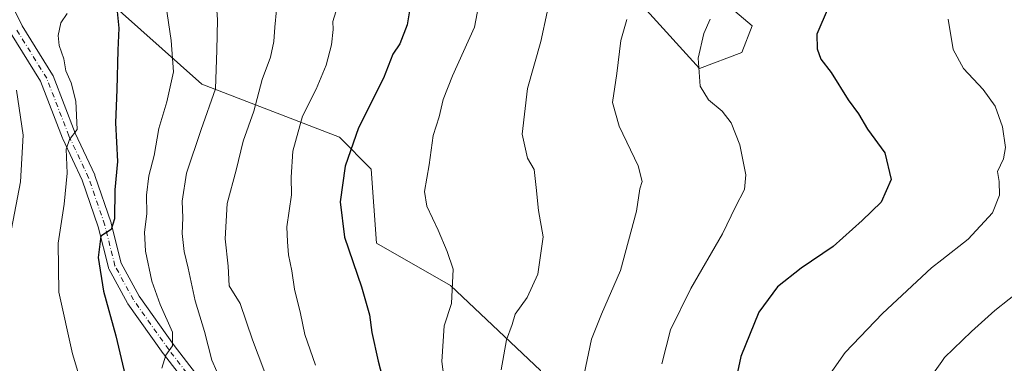
# Model space of a CAD drawing. Units: metres. Extents: x 620401 to 623836, y 4768821 to 4771195.
# Drawn here: x 623078 to 623339, y 4770791 to 4770882 of the extents above; entities that cross this region are included whole.
import ezdxf

# ---------------------------------------------------------------- set-up
doc = ezdxf.new("R2010")
doc.units = ezdxf.units.M
doc.header["$MEASUREMENT"] = 0
doc.linetypes.add('DGN Style 4', pattern=[2.638475, 1.318413, -0.659207, 0.001648, -0.659207])
for name, color, linetype, lineweight in [('Arbolado forestal CxS', 92, 'Continuous', 0), ('Curva de nivel maestra', 30, 'Continuous', 30), ('Curva de nivel normal', 30, 'Continuous', 0), ('Pista no pavimentada Cxs', 111, 'Continuous', 0), ('Pista no pavimentada eje', 91, 'DGN Style 4', 0)]:
    doc.layers.add(name, color=color, linetype=linetype, lineweight=lineweight)

# ---------------------------------------------------------------- blocks, each defined once
blk = doc.blocks.new('*U14')
at = {"layer": 'Arbolado forestal CxS', "color": 92, "linetype": 'Continuous', "lineweight": 0}
for points in [[(623099.3919, 4770888.4621, 547.8187), (623126.0821, 4770864.5869, 557.5519), (623162.6053, 4770850.5411, 573.2527), (623171.0328, 4770842.1139, 576.6569), (623172.4377, 4770822.4511, 577.0016), (623192.1035, 4770811.2149, 579.4891), (623215.9847, 4770788.7433, 587.228)], [(623262.3421, 4770888.4603, 593.9073), (623272.1747, 4770880.0339, 597.1554), (623269.3645, 4770873.0109, 597.2306), (623258.1266, 4770868.7981, 594.8191), (623244.0795, 4770884.2475, 590.3999)]]:
    blk.add_polyline3d(points, dxfattribs=at)

msp = doc.modelspace()

# ---------------------------------------------------------------- linework, layer by layer
at = {"layer": 'Arbolado forestal CxS', "color": 92, "linetype": 'Continuous', "lineweight": 0}
for points in [[(623075.5123, 4770901.1031, 537.1438), (623099.3919, 4770888.4621, 547.8187), (623126.0821, 4770864.5869, 557.5519), (623162.6053, 4770850.5411, 573.2527), (623171.0328, 4770842.1139, 576.6569), (623172.4377, 4770822.4511, 577.0016), (623192.1035, 4770811.2149, 579.4891), (623215.9847, 4770788.7433, 587.228), (623214.5789, 4770766.2715, 586.52), (623220.1979, 4770757.8445, 587.4032), (623230.0309, 4770756.4387, 590.2245), (623235.6499, 4770740.9903, 589.2256), (623230.0307, 4770733.9685, 585.5029), (623223.5145, 4770726.0269, 580.8928)], [(623075.5123, 4770901.1031, 537.1438), (623099.3919, 4770888.4621, 547.8187), (623126.0821, 4770864.5869, 557.5519), (623162.6053, 4770850.5411, 573.2527), (623171.0328, 4770842.1139, 576.6569), (623172.4377, 4770822.4511, 577.0016), (623192.1035, 4770811.2149, 579.4891), (623215.9847, 4770788.7433, 587.228), (623214.5789, 4770766.2715, 586.52), (623220.1979, 4770757.8445, 587.4032), (623230.0309, 4770756.4387, 590.2245), (623235.6499, 4770740.9903, 589.2256), (623230.0307, 4770733.9685, 585.5029), (623223.5145, 4770726.0269, 580.8928)], [(623215.9847, 4770788.7433, 587.228), (623192.1035, 4770811.2149, 579.4891), (623172.4377, 4770822.4511, 577.0016), (623171.0328, 4770842.1139, 576.6569), (623162.6053, 4770850.5411, 573.2527), (623126.0821, 4770864.5869, 557.5519), (623099.3919, 4770888.4621, 547.8187)], [(623244.0795, 4770884.2475, 590.3999), (623258.1266, 4770868.7981, 594.8191), (623269.3645, 4770873.0109, 597.2306), (623272.1747, 4770880.0339, 597.1554), (623262.3421, 4770888.4603, 593.9073)], [(623262.3421, 4770888.4603, 593.9073), (623272.1747, 4770880.0339, 597.1554), (623269.3645, 4770873.0109, 597.2306), (623258.1266, 4770868.7981, 594.8191), (623244.0795, 4770884.2475, 590.3999)], [(623262.3421, 4770888.4603, 593.9073), (623272.1747, 4770880.0339, 597.1554), (623269.3645, 4770873.0109, 597.2306), (623258.1266, 4770868.7981, 594.8191), (623244.0795, 4770884.2475, 590.3999)]]:
    msp.add_polyline3d(points, dxfattribs=at)
at = {"layer": 'Curva de nivel maestra', "color": 30, "linetype": 'Continuous', "lineweight": 30, "flags": 128}
for points, elevation in [([(623103.48, 4770885.6601), (623104.09, 4770879.4801), (623103.78, 4770873.6601), (623103.54, 4770863.1701), (623103.24, 4770854.3201), (623103.72, 4770844.1501), (623103.02, 4770836.5601), (623102.96, 4770828.9301), (623102.06, 4770826.1301), (623099.27, 4770824.3201), (623098.6, 4770818.6401), (623100.02, 4770809.7701), (623103.33, 4770797.9001), (623107.57, 4770779.8801)], 550), ([(623181.74, 4770887.3401), (623180.57, 4770880.3601), (623178.64, 4770875.3401), (623176.81, 4770872.5801), (623174.31, 4770866.2401), (623167.69, 4770853.0301), (623164.15, 4770842.8801), (623162.79, 4770833.4201), (623164, 4770824.0801), (623168.5, 4770810.8901), (623170.59, 4770803.4801), (623171.21, 4770798.8201), (623172.93, 4770791.1501), (623177.39, 4770773.9601)], 575), ([(623292.31, 4770884.8801), (623289.31, 4770877.8501), (623289.34, 4770873.9601), (623290.36, 4770871.2201), (623293.13, 4770867.6801), (623297.65, 4770860.4201), (623300.36, 4770856.7201), (623302.76, 4770852.6901), (623307.33, 4770846.4201), (623309.02, 4770839.3501), (623306.38, 4770833.3501), (623301.32, 4770828.4501), (623293.61, 4770821.5801), (623285.15, 4770815.8601), (623278.82, 4770810.9101), (623273.88, 4770804.2001), (623269.12, 4770792.4201), (623265.61, 4770775.8001)], 600)]:
    msp.add_lwpolyline(points, dxfattribs=dict(at, elevation=elevation))
at = {"layer": 'Curva de nivel normal', "color": 30, "linetype": 'Continuous', "lineweight": 0, "flags": 128}
for points, elevation in [([(623129.69, 4770890.65), (623130.27, 4770881.68), (623130.08, 4770873.6), (623129.7, 4770863.34), (623125.89, 4770852.62), (623122.05, 4770841.02), (623120.91, 4770833.62), (623121.1, 4770829.17), (623120.93, 4770825), (623121.41, 4770820.3), (623122.5, 4770815.86), (623124.38, 4770807.2), (623126.86, 4770799.07), (623128.78, 4770791.44), (623131.41, 4770785.46)], 560), ([(623200.16, 4770888.67), (623198.42, 4770879.74), (623192.61, 4770866.82), (623190.19, 4770860.58), (623189.1, 4770855.98), (623187.5, 4770851.03), (623186.39, 4770843.26), (623185.2, 4770836.15), (623185.79, 4770832.24), (623188.84, 4770825.92), (623191.17, 4770820.26), (623192.77, 4770815.57), (623192.38, 4770806.48), (623190.41, 4770800.55), (623189.8, 4770791.1), (623192.04, 4770774.23)], 580), ([(623115.46, 4770789.32), (623116.52, 4770792.82), (623118.36, 4770795.25), (623118.36, 4770798.86), (623115.02, 4770806.19), (623112.86, 4770812.36), (623111.19, 4770820.36), (623110.89, 4770825.39), (623111.48, 4770830.21), (623111.47, 4770835.2), (623112.06, 4770840.28), (623113.5, 4770845.68), (623114.72, 4770852.84), (623116.82, 4770859.93), (623118.61, 4770867.84), (623117.98, 4770876.15), (623116.59, 4770885.72)], 555), ([(623097.62, 4770773.78), (623091.77, 4770793.11), (623088.14, 4770809.48), (623088.02, 4770822.48), (623089.61, 4770832.82), (623090.39, 4770841), (623090.08, 4770847.38), (623091.01, 4770849.92), (623093.01, 4770852.62), (623092.64, 4770860.11), (623091.43, 4770864.97), (623089.99, 4770868.14), (623089.49, 4770871.31), (623088.28, 4770874.82), (623087.98, 4770877.48), (623088.66, 4770880.85), (623090.4, 4770883.3)], 545), ([(623145.83, 4770780.25), (623139.53, 4770796.84), (623136.31, 4770806.46), (623133.37, 4770811.19), (623133.12, 4770816.41), (623132.33, 4770823.64), (623132.87, 4770832.96), (623135.19, 4770841.8), (623137.04, 4770849.54), (623139.89, 4770857.44), (623142.14, 4770865.87), (623144.32, 4770871.76), (623145.24, 4770875.9), (623145.5, 4770879.73), (623145.88, 4770884.28)], 565), ([(623161.66, 4770883.74), (623160.86, 4770881.22), (623160.92, 4770879.1), (623160.54, 4770875.01), (623159.13, 4770869.66), (623156.43, 4770863.32), (623152.84, 4770856.11), (623150.28, 4770846.88), (623149.83, 4770839.97), (623149.9, 4770835.3), (623148.7, 4770826.77), (623148.81, 4770822.86), (623149.14, 4770819.34), (623149.98, 4770815.14), (623150.66, 4770810.24), (623152.31, 4770803.82), (623153.43, 4770798.27), (623156.25, 4770790.09)], 570), ([(623205.51, 4770788.9), (623206.99, 4770796.8), (623208.43, 4770800.9), (623209.27, 4770803.63), (623212.42, 4770808.06), (623215.26, 4770814.29), (623216.64, 4770824.15), (623215.42, 4770831.15), (623214.84, 4770837.26), (623214.27, 4770841.97), (623212.52, 4770845.03), (623211.09, 4770851.32), (623212.49, 4770863.45), (623216.03, 4770875.9), (623217.72, 4770883.7)], 585), ([(623227.53, 4770787.7), (623229.52, 4770797.03), (623232.12, 4770803.62), (623237.24, 4770815.22), (623241.46, 4770830.92), (623242.33, 4770836.85), (623242.99, 4770838.83), (623241.93, 4770842.98), (623236.84, 4770853.47), (623235.08, 4770859.76), (623236.26, 4770867.47), (623237.27, 4770876.15), (623238.85, 4770881.74)], 590), ([(623260.97, 4770881.82), (623259.29, 4770878.03), (623257.85, 4770871.48), (623258.33, 4770864.06), (623260.51, 4770860.46), (623264.17, 4770857.44), (623266.58, 4770854.38), (623268.9, 4770848.49), (623270.49, 4770840.62), (623270.11, 4770836.67), (623267.74, 4770832.08), (623264.24, 4770824.97), (623255.88, 4770810.48), (623250.45, 4770799.48), (623248.18, 4770790.52)], 595), ([(623324.1, 4770881.82), (623325.45, 4770873.82), (623328.17, 4770868.73), (623333.42, 4770863.16), (623336.62, 4770858.82), (623338.57, 4770853.28), (623339.34, 4770847.85), (623338.82, 4770844.82), (623337.27, 4770841.48), (623337.72, 4770838.82), (623337.78, 4770835.15), (623335.9, 4770830.48), (623329.44, 4770823.51), (623322.425, 4770818.0491), (623319.69, 4770815.92), (623306.7, 4770803.84), (623296.82, 4770793.48), (623290.96, 4770785.15)], 605), ([(623075.64, 4770826.27), (623077.98, 4770838.74), (623078.67, 4770851.1), (623076.94, 4770862.99)], 540), ([(623343.92, 4770625.93), (623335.58, 4770631.09), (623331.28, 4770636.48), (623328.18, 4770639.5), (623322.51, 4770642.84), (623322.425, 4770642.9162), (623318.74, 4770646.22), (623312.44, 4770655.17), (623304.72, 4770670.46), (623301.18, 4770680.85), (623298.11, 4770688.35), (623295.41, 4770696.63), (623292.62, 4770709.33), (623291.74, 4770719.01), (623292.47, 4770731.23), (623294.39, 4770740.94), (623296.55, 4770747.23), (623309.02, 4770772.27), (623322.425, 4770791.1317), (623323.17, 4770792.18), (623330.34, 4770799.09), (623336.53, 4770804.58), (623347.91, 4770813.63)], 610)]:
    msp.add_lwpolyline(points, dxfattribs=dict(at, elevation=elevation))
at = {"layer": 'Pista no pavimentada Cxs', "color": 111, "linetype": 'Continuous', "lineweight": 0}
for points in [[(623074.0027, 4770889.0707, 542.0613), (623078.4293, 4770880.0643, 548.7718), (623086.4783, 4770867.1233, 546.7107), (623086.5087, 4770867.0725, 546.7529), (623086.6295, 4770866.8199, 546.9347), (623092.4797, 4770851.6409, 548.183), (623097.6905, 4770840.5875, 563.7582), (623097.7597, 4770840.4189, 563.6873), (623102.0519, 4770827.8609, 550.7814), (623102.0951, 4770827.7153, 550.7643), (623104.7381, 4770817.1425, 552.4825), (623109.4985, 4770808.3899, 553.9326), (623118.7809, 4770795.3315, 558.9625), (623130.1105, 4770780.6969, 559.6723)], [(623074.0027, 4770889.0707, 542.0613), (623078.4293, 4770880.0643, 548.7718), (623086.4783, 4770867.1233, 546.7107), (623086.5087, 4770867.0725, 546.7529), (623086.6295, 4770866.8199, 546.9347), (623092.4797, 4770851.6409, 548.183), (623097.6905, 4770840.5875, 563.7582), (623097.7597, 4770840.4189, 563.6873), (623102.0519, 4770827.8609, 550.7814), (623102.0951, 4770827.7153, 550.7643), (623104.7381, 4770817.1425, 552.4825), (623109.4985, 4770808.3899, 553.9326), (623118.7809, 4770795.3315, 558.9625), (623130.1105, 4770780.6969, 559.6723)], [(623127.3417, 4770778.3929, 558.5577), (623115.9117, 4770793.1567, 564.1335), (623115.8678, 4770793.2157, 564.1776), (623106.5015, 4770806.3921, 554.8475), (623106.4099, 4770806.5349, 554.7902), (623106.3875, 4770806.5749, 554.7701), (623101.4661, 4770815.6237, 551.762), (623101.3559, 4770815.8681, 551.8059), (623101.3011, 4770816.0473, 551.8262), (623098.6209, 4770826.7685, 550.154), (623094.3915, 4770839.1429, 555.6612), (623089.1957, 4770850.1651, 546.0946), (623089.1443, 4770850.2853, 546.0958), (623083.3315, 4770865.3663, 543.6758), (623075.3251, 4770878.2393, 544.4991)], [(623127.3417, 4770778.3929, 558.5577), (623115.9117, 4770793.1567, 564.1335), (623115.8678, 4770793.2157, 564.1776), (623106.5015, 4770806.3921, 554.8475), (623106.4099, 4770806.5349, 554.7902), (623106.3875, 4770806.5749, 554.7701), (623101.4661, 4770815.6237, 551.762), (623101.3559, 4770815.8681, 551.8059), (623101.3011, 4770816.0473, 551.8262), (623098.6209, 4770826.7685, 550.154), (623094.3915, 4770839.1429, 555.6612), (623089.1957, 4770850.1651, 546.0946), (623089.1443, 4770850.2853, 546.0958), (623083.3315, 4770865.3663, 543.6758), (623075.3251, 4770878.2393, 544.4991)]]:
    msp.add_polyline3d(points, dxfattribs=at)
at = {"layer": 'Pista no pavimentada eje', "color": 91, "linetype": 'DGN Style 4', "lineweight": 0}
msp.add_polyline3d([(623128.7649, 4770779.4947, 558.9642), (623117.3349, 4770794.2585, 560.0155), (623107.9687, 4770807.4349, 553.1956), (623103.0473, 4770816.4837, 551.4966), (623100.3487, 4770827.2787, 550.4038), (623096.0623, 4770839.8199, 559.7167), (623090.8237, 4770850.9325, 547.0597), (623084.9499, 4770866.1725, 545.3279), (623076.8535, 4770879.1899, 545.7839)], dxfattribs=at)

# ---------------------------------------------------------------- block references
at = {"layer": 'Arbolado forestal CxS', "color": 92, "linetype": 'Continuous', "lineweight": 0}
msp.add_blockref('*U14', (0, 0), dxfattribs=at)

doc.saveas('drawing.dxf')
